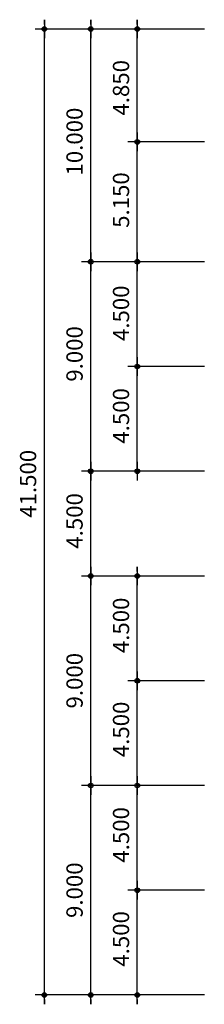
# Model space of a CAD drawing. Units: millimetres. Extents: x -81488 to 675069, y 21781 to 314292.
# Drawn here: x 507422 to 515371, y 67188 to 109488 of the extents above; entities that cross this region are included whole.
import ezdxf
from ezdxf.enums import TextEntityAlignment as Align

# ---------------------------------------------------------------- set-up
doc = ezdxf.new("R2010")
doc.units = ezdxf.units.MM
doc.header["$LTSCALE"] = 100
doc.header["$PDMODE"] = 3
doc.layers.get('Defpoints').update_dxf_attribs({"color": 157})
doc.layers.add('TEX', color=3, linetype='Continuous')
doc.styles.add('LHSTYLE01', font='gulim.ttc')

# ---------------------------------------------------------------- blocks, each defined once
blk = doc.blocks.new('DIMDOT')
at = {"linetype": 'Continuous'}
blk.add_line((-2, 0), (2, 0), dxfattribs=at)
for radius in [0.5, 0.25]:
    blk.add_circle((0, 0), radius, dxfattribs=at)

msp = doc.modelspace()

# ---------------------------------------------------------------- linework, layer by layer
at = {"linetype": 'ByBlock'}
for p, q in [((508484.5, 109288.3), (508484.5, 109488.3)), ((510484.5, 109288.3), (510484.5, 109488.3)), ((512484.5, 109288.3), (512484.5, 109488.3)), ((515371.5, 109088.3), (508084.5, 109088.3)), ((508484.5, 67588.3), (508484.5, 109088.3)), ((510484.5, 67588.3), (510484.5, 109088.3)), ((512484.5, 90088.3), (512484.5, 109088.3)), ((512484.5, 104438.3), (512484.5, 104638.3)), ((515371.5, 104238.3), (512084.5, 104238.3)), ((510484.5, 99288.3), (510484.5, 99488.3)), ((512484.5, 99288.3), (512484.5, 99488.3)), ((515371.5, 99088.3), (510084.5, 99088.3)), ((512484.5, 94788.3), (512484.5, 94988.3)), ((515371.5, 94588.3), (512084.5, 94588.3)), ((510484.5, 90288.3), (510484.5, 90488.3)), ((512484.5, 90288.3), (512484.5, 90488.3)), ((515371.5, 90088.3), (510084.5, 90088.3)), ((510484.5, 85788.3), (510484.5, 85988.3)), ((512484.5, 85788.3), (512484.5, 85988.3)), ((515371.5, 85588.3), (510084.5, 85588.3)), ((512484.5, 67588.3), (512484.5, 85588.3)), ((512484.5, 81288.3), (512484.5, 81488.3)), ((515371.5, 81088.3), (512084.5, 81088.3)), ((510484.5, 76788.3), (510484.5, 76988.3)), ((512484.5, 76788.3), (512484.5, 76988.3)), ((515371.5, 76588.3), (510084.5, 76588.3)), ((512484.5, 72288.3), (512484.5, 72488.3)), ((515371.5, 72088.3), (512084.5, 72088.3)), ((515371.5, 67588.3), (508084.5, 67588.3)), ((508484.5, 67388.3), (508484.5, 67188.3)), ((510484.5, 67388.3), (510484.5, 67188.3)), ((512484.5, 67388.3), (512484.5, 67188.3))]:
    msp.add_line(p, q, dxfattribs=at)
at = {"layer": 'Defpoints', "color": 0, "linetype": 'ByBlock'}
for p in [(508484.5, 109088.3), (510484.5, 109088.3), (512484.5, 109088.3), (512484.5, 104238.3), (510484.5, 99088.3), (512484.5, 99088.3), (512484.5, 94588.3), (510484.5, 90088.3), (512484.5, 90088.3), (510484.5, 85588.3), (512484.5, 85588.3), (512484.5, 81088.3), (510484.5, 76588.3), (512484.5, 76588.3), (512484.5, 72088.3)]:
    msp.add_point(p, dxfattribs=at)

# ---------------------------------------------------------------- block references
at = {"linetype": 'ByBlock', "xscale": 200, "yscale": 200, "zscale": 200}
for p, rotation in [((508484.5, 109088.3), 270), ((510484.5, 109088.3), 270), ((512484.5, 109088.3), 270), ((512484.5, 104238.3), 270), ((510484.5, 99088.3), 270), ((512484.5, 99088.3), 270), ((512484.5, 94588.3), 270), ((510484.5, 90088.3), 270), ((512484.5, 90088.3), 270), ((510484.5, 85588.3), 270), ((512484.5, 85588.3), 270), ((512484.5, 81088.3), 270), ((510484.5, 76588.3), 270), ((512484.5, 76588.3), 270), ((512484.5, 72088.3), 270), ((508484.5, 67588.3), 90), ((510484.5, 67588.3), 90), ((512484.5, 67588.3), 90)]:
    msp.add_blockref('DIMDOT', p, dxfattribs=dict(at, rotation=rotation))

# ---------------------------------------------------------------- texts
at = {"layer": 'TEX', "linetype": 'ByBlock', "style": 'LHSTYLE01'}
for s, p in [('4.850', (511784.5, 106563.3)), ('10.000', (509784.5, 104252)), ('5.150', (511784.5, 101739.6)), ('4.500', (511784.5, 96877)), ('9.000', (509784.5, 95129.6)), ('4.500', (511784.5, 92468.1)), ('41.500', (507784.5, 89550)), ('4.500', (509784.5, 87956.4)), ('4.500', (511784.5, 83468.1)), ('9.000', (509784.5, 81090.9)), ('4.500', (511784.5, 78999.1)), ('4.500', (511784.5, 74468.1)), ('9.000', (509784.5, 72090.9)), ('4.500', (511784.5, 69999.1))]:
    msp.add_text(s, height=700, rotation=90, dxfattribs=at).set_placement(p, align=Align.MIDDLE_CENTER)

doc.saveas('drawing.dxf')
